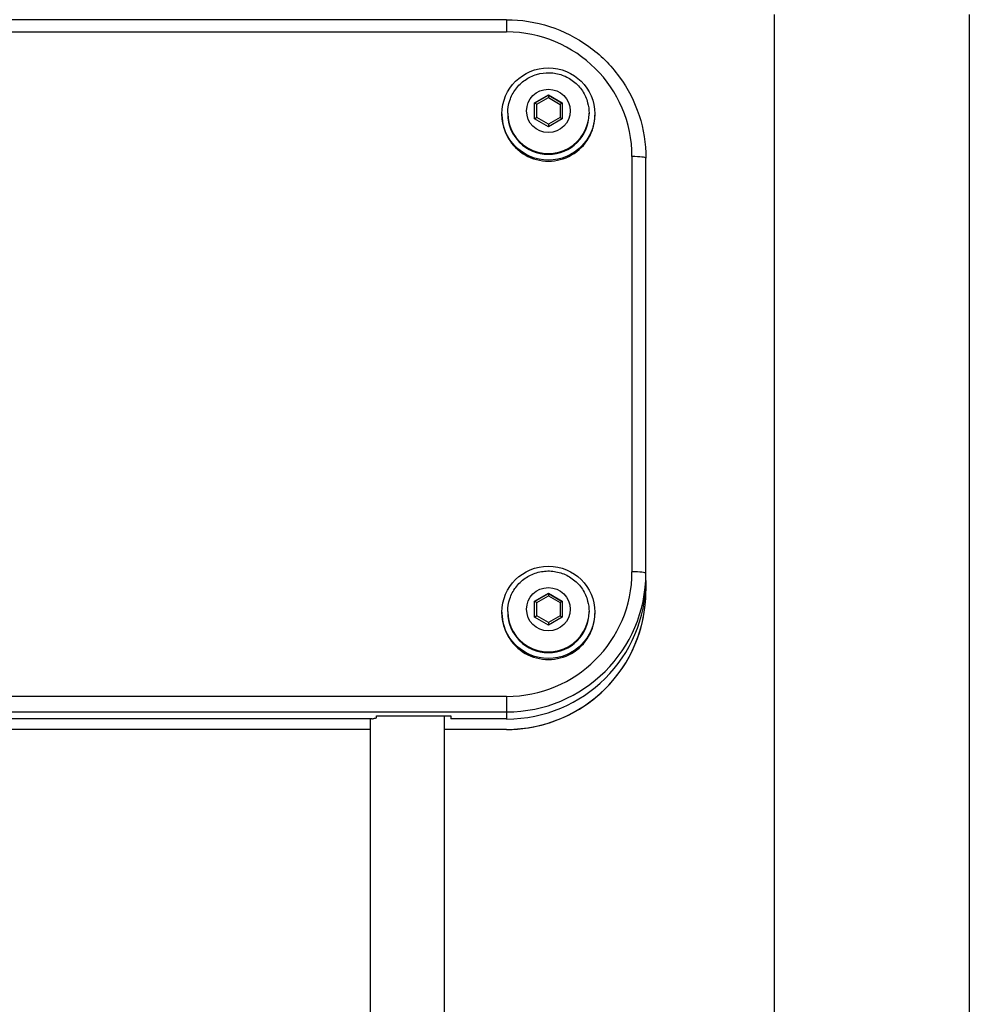
# Model space of a CAD drawing. Units: millimetres. Extents: x -4111 to 5139, y -4126 to 3617.
# Drawn here: x -407 to -202, y 32 to 244 of the extents above; entities that cross this region are included whole.
import ezdxf

# ---------------------------------------------------------------- set-up
doc = ezdxf.new("R2010")
doc.units = ezdxf.units.MM
doc.header["$LTSCALE"] = 100
doc.layers.add('SW_Toestellen', color=2, linetype='Continuous')

msp = doc.modelspace()

# ---------------------------------------------------------------- linework, layer by layer
at = {"layer": 'SW_Toestellen'}
for p, q in [((-244.35, 244.71), (-244.35, -7.01)), ((-202.35, 244.71), (-202.35, -7.01)), ((-301.98, 243.58), (-941.98, 243.58)), ((-301.98, 243.58), (-301.98, 240.93)), ((-941.98, 240.93), (-301.98, 240.93)), ((-295.98, 225.66), (-292.97, 227.38)), ((-295.97, 225.61), (-292.97, 227.32)), ((-295.48, 225.38), (-292.97, 226.8)), ((-292.97, 227.38), (-289.98, 225.65)), ((-292.97, 227.32), (-292.97, 227.38)), ((-292.97, 227.32), (-289.98, 225.6)), ((-292.97, 226.8), (-290.48, 225.36)), ((-295.99, 222.22), (-295.98, 225.66)), ((-295.99, 222.22), (-295.98, 225.61)), ((-295.98, 225.66), (-295.98, 225.61)), ((-295.48, 222.51), (-295.48, 225.38)), ((-290.48, 225.36), (-290.48, 222.5)), ((-289.98, 225.65), (-289.99, 222.21)), ((-302.98, 223.29), (-302.98, 223.06)), ((-301.73, 223.46), (-301.73, 223.29)), ((-284.23, 223.46), (-284.23, 223.29)), ((-282.98, 223.29), (-282.98, 223.06)), ((-292.99, 220.5), (-295.99, 222.22)), ((-292.99, 221.07), (-295.48, 222.51)), ((-290.48, 222.5), (-292.99, 221.07)), ((-289.99, 222.21), (-292.99, 220.5)), ((-274.98, 214.12), (-274.98, 124.74)), ((-271.98, 124.39), (-271.98, 213.77)), ((-271.98, 124.39), (-271.98, 213.77)), ((-271.98, 122.86), (-271.98, 124.39)), ((-271.98, 122.86), (-271.98, 120.63)), ((-295.98, 118.41), (-292.97, 120.13)), ((-295.97, 118.36), (-292.97, 120.07)), ((-295.48, 118.12), (-292.97, 119.55)), ((-292.97, 120.13), (-289.98, 118.4)), ((-292.97, 120.07), (-292.97, 120.13)), ((-292.97, 120.07), (-289.98, 118.34)), ((-292.97, 119.55), (-290.48, 118.11)), ((-295.99, 114.97), (-295.98, 118.41)), ((-295.99, 114.97), (-295.98, 118.35)), ((-295.98, 118.41), (-295.98, 118.35)), ((-295.48, 115.26), (-295.48, 118.12)), ((-290.48, 118.11), (-290.48, 115.25)), ((-289.98, 118.4), (-289.99, 114.96)), ((-302.98, 116.04), (-302.98, 115.8)), ((-301.73, 116.21), (-301.73, 116.04)), ((-292.99, 113.25), (-295.99, 114.97)), ((-292.99, 113.82), (-295.48, 115.26)), ((-290.48, 115.25), (-292.99, 113.82)), ((-289.99, 114.96), (-292.99, 113.25)), ((-284.23, 116.21), (-284.23, 116.04)), ((-282.98, 116.04), (-282.98, 115.8)), ((-301.98, 97.93), (-941.98, 97.93)), ((-301.98, 97.93), (-301.98, 94.6)), ((-941.98, 94.6), (-301.98, 94.6)), ((-941.98, 94.6), (-301.98, 94.6)), ((-329.98, 93.32), (-329.98, 93.72)), ((-329.98, 93.72), (-325.08, 93.72)), ((-321.61, 93.72), (-313.98, 93.72)), ((-315.35, -20.63), (-315.35, 93.72)), ((-313.98, 93.72), (-313.98, 93.07)), ((-301.98, 94.6), (-301.98, 93.07)), ((-331.01, 93.07), (-613.98, 93.07)), ((-331.35, 93.07), (-331.35, -21.65)), ((-301.98, 93.07), (-313.98, 93.07)), ((-331.35, 90.84), (-615.35, 90.84)), ((-331.35, 90.82), (-615.35, 90.82)), ((-301.98, 90.84), (-315.35, 90.84)), ((-301.98, 90.82), (-315.35, 90.82)), ((-301.98, 90.84), (-301.98, 90.82))]:
    msp.add_line(p, q, dxfattribs=at)
for centre, major_axis, ratio, start_param, end_param in [((-301.98, 214.12), (27, 0), 0.993071, 0, 1.570796), ((-292.97, 226.74), (-0.001, -0.576), 0.000251, 3.141449, 4.610264), ((-295.48, 225.32), (0.499, -0.291), 0.088089, 1.622077, 3.192582), ((-290.48, 225.31), (-0.5, -0.288), 0.088338, 3.114596, 4.661544), ((-292.98, 223.06), (-10, 0), 0.993071, 0, 3.141593), ((-292.98, 223.46), (-8.75, 0), 0.993071, 0, 3.141593), ((-292.98, 223.29), (8.75, 0), 0.993071, 3.141593, 6.283185), ((-295.48, 222.45), (0.5, 0.288), 0.088338, 1.519951, 2.7259), ((-292.99, 221.01), (0.001, 0.576), 0.000251, 1.468671, 2.674206), ((-290.48, 222.44), (-0.499, 0.291), 0.088089, 3.558135, 4.763669), ((-274.98, 213.77), (3, 0), 0.117516, 0, 1.570796), ((-301.98, 124.74), (27, 0), 0.993071, 4.712389, 6.283185), ((-301.98, 124.39), (30, 0), 0.993071, 4.712389, 6.283185), ((-301.98, 124.39), (30, 0), 0.993071, 4.712389, 6.283185), ((-274.98, 124.39), (3, 0), 0.117516, 0, 1.570796), ((-301.98, 122.86), (30, 0), 0.993071, 4.712389, 6.283185), ((-301.98, 120.63), (30, 0), 0.993071, 4.712389, 6.283185), ((-292.97, 119.49), (-0.001, -0.576), 0.000251, 3.141449, 4.610264), ((-295.48, 118.07), (0.499, -0.291), 0.088089, 1.622077, 3.192582), ((-290.48, 118.05), (-0.5, -0.288), 0.088338, 3.114596, 4.661544), ((-292.98, 115.8), (-10, 0), 0.993071, 0, 3.141593), ((-292.98, 116.21), (-8.75, 0), 0.993071, 0, 3.141593), ((-292.98, 116.04), (8.75, 0), 0.993071, 3.141593, 6.283185), ((-295.48, 115.2), (0.5, 0.288), 0.088338, 1.519951, 2.7259), ((-290.48, 115.19), (-0.499, 0.291), 0.088089, 3.558135, 4.763669), ((-292.99, 113.76), (0.001, 0.576), 0.000251, 1.468671, 2.674206)]:
    msp.add_ellipse(centre, major_axis=major_axis, ratio=ratio, start_param=start_param, end_param=end_param, dxfattribs=at)
for centre, major_axis in [((-292.98, 223.29), (-10, 0)), ((-292.98, 223.94), (4.7, 0)), ((-292.98, 116.04), (-10, 0)), ((-292.98, 116.69), (4.7, 0))]:
    msp.add_ellipse(centre, major_axis=major_axis, ratio=0.993071, dxfattribs=at)
for points, knots in [([(-301.98, 243.58), (-298.84, 243.58), (-295.7, 243.08), (-289.73, 241.16), (-286.9, 239.72), (-281.81, 236.06), (-279.56, 233.82), (-275.87, 228.77), (-274.42, 225.95), (-272.48, 220.01), (-271.98, 216.89), (-271.98, 213.77)], [4.712389, 4.712389, 4.712389, 4.712389, 5.026548, 5.026548, 5.340708, 5.340708, 5.654867, 5.654867, 5.969026, 5.969026, 6.283185, 6.283185, 6.283185, 6.283185]), ([(-301.73, 223.46), (-301.73, 224.39), (-301.58, 225.32), (-301, 227.08), (-300.56, 227.91), (-299.45, 229.4), (-298.77, 230.06), (-297.25, 231.13), (-296.4, 231.54), (-294.61, 232.08), (-293.67, 232.2), (-291.8, 232.15), (-290.87, 231.97), (-289.12, 231.34), (-288.29, 230.88), (-286.82, 229.72), (-286.18, 229.03), (-285.16, 227.47), (-284.77, 226.61), (-284.33, 224.98), (-284.23, 224.22), (-284.23, 223.46)], [1.044736, 1.044736, 1.044736, 1.044736, 1.363152, 1.363152, 1.681882, 1.681882, 2.001429, 2.001429, 2.321969, 2.321969, 2.643287, 2.643287, 2.964865, 2.964865, 3.286079, 3.286079, 3.606448, 3.606448, 3.925824, 3.925824, 4.186329, 4.186329, 4.186329, 4.186329]), ([(-301.73, 116.21), (-301.73, 117.14), (-301.58, 118.07), (-301, 119.83), (-300.56, 120.66), (-299.45, 122.15), (-298.77, 122.81), (-297.25, 123.88), (-296.4, 124.29), (-294.61, 124.82), (-293.67, 124.95), (-291.8, 124.9), (-290.87, 124.72), (-289.12, 124.09), (-288.29, 123.63), (-286.82, 122.47), (-286.18, 121.78), (-285.16, 120.22), (-284.77, 119.36), (-284.33, 117.73), (-284.23, 116.97), (-284.23, 116.21)], [1.044736, 1.044736, 1.044736, 1.044736, 1.363152, 1.363152, 1.681882, 1.681882, 2.001429, 2.001429, 2.321969, 2.321969, 2.643287, 2.643287, 2.964865, 2.964865, 3.286079, 3.286079, 3.606448, 3.606448, 3.925824, 3.925824, 4.186329, 4.186329, 4.186329, 4.186329]), ([(-301.98, 90.82), (-298.84, 90.82), (-295.7, 91.31), (-289.73, 93.24), (-286.9, 94.67), (-281.81, 98.34), (-279.56, 100.57), (-275.87, 105.62), (-274.42, 108.44), (-272.48, 114.38), (-271.98, 117.5), (-271.98, 120.63)], [4.712389, 4.712389, 4.712389, 4.712389, 5.026548, 5.026548, 5.340708, 5.340708, 5.654867, 5.654867, 5.969026, 5.969026, 6.283185, 6.283185, 6.283185, 6.283185]), ([(-331.01, 93.07), (-330.93, 93.1), (-330.84, 93.13), (-330.55, 93.21), (-330.3, 93.27), (-329.99, 93.32), (-329.99, 93.32), (-329.98, 93.32)], [1.4049915, 1.4049915, 1.4049915, 1.4049915, 1.4816241, 1.4816241, 1.6298014, 1.6298014, 1.6326896, 1.6326896, 1.6326896, 1.6326896]), ([(-325.08, 93.72), (-325.03, 93.72), (-324.97, 93.72), (-324.38, 93.73), (-323.84, 93.74), (-322.85, 93.74), (-322.31, 93.73), (-321.73, 93.72), (-321.67, 93.72), (-321.61, 93.72)], [2.2057701, 2.2057701, 2.2057701, 2.2057701, 2.2222742, 2.2222742, 2.3703384, 2.3703384, 2.5184026, 2.5184026, 2.5349067, 2.5349067, 2.5349067, 2.5349067])]:
    msp.add_open_spline(points, degree=3, knots=knots, dxfattribs=at)

doc.saveas('drawing.dxf')
